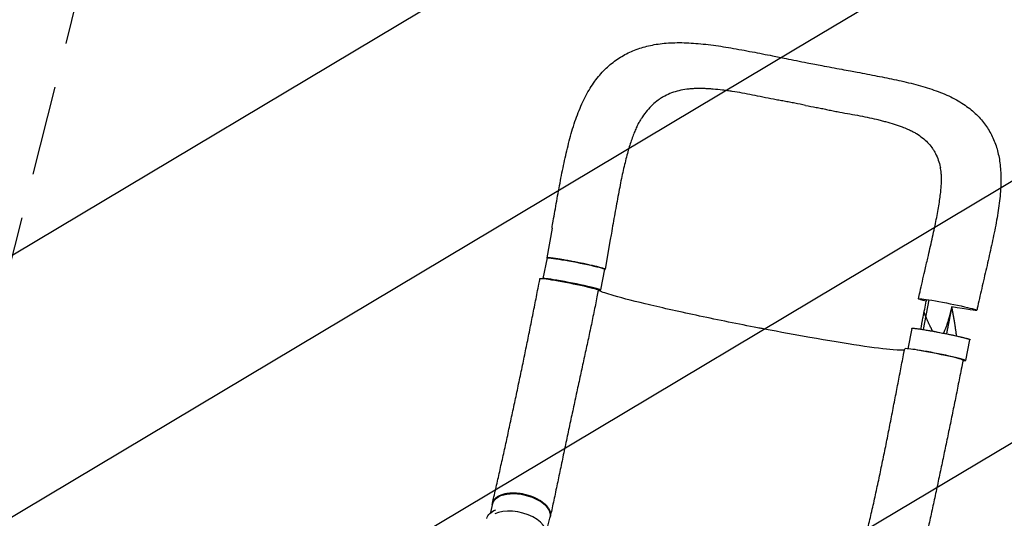
# Model space of a CAD drawing. Units: millimetres. Extents: x -3715 to 4825, y -3892 to 4442.
# Drawn here: x -1584 to -193, y 2218 to 2923 of the extents above; entities that cross this region are included whole.
import ezdxf

# ---------------------------------------------------------------- set-up
doc = ezdxf.new("R2010")
doc.units = ezdxf.units.MM
doc.header["$LTSCALE"] = 20
doc.linetypes.add('HIDDEN', pattern=[9.525, 6.35, -3.175])
for name, color, linetype in [('2d', 230, 'Continuous'), ('EN-Free_Space', 10, 'HIDDEN'), ('EN-Free_Space_Hatch', 10, 'HIDDEN')]:
    doc.layers.add(name, color=color, linetype=linetype)

msp = doc.modelspace()

# ---------------------------------------------------------------- hatches: boundary and pattern name
at = {"layer": 'EN-Free_Space_Hatch'}
h = msp.add_hatch(dxfattribs=at)
h.set_pattern_fill('ANSI31', color=256, scale=100)
h.set_pattern_definition([(30.8695, (-490.08, 2880.6), (-162.905, 272.522), [])])
edge = h.paths.add_edge_path()
edge.add_arc((-490.1, 2880.6), 1000, -14.1305, 165.8695, ccw=False)
edge.add_line((479.7, 2636.5), (217.4, 1594.8))
edge.add_line((217.4, 1594.8), (373.6, 1324.4))
edge.add_arc((-492.4, 824.4), 1000, -81.6414, 30, ccw=False)
edge.add_arc((-1270, -550), 1000, 0, 22.6433, ccw=False)
edge.add_line((-270, -550), (-270, -2391.7))
edge.add_arc((-1270, -2391.7), 1000, 270, 360, ccw=False)
edge.add_line((-1270, -3391.7), (-1686.1, -3391.7))
edge.add_arc((-1686.1, -2391.7), 1000, 180, 270, ccw=False)
edge.add_line((-2686.1, -2391.7), (-2686.1, -550))
edge.add_arc((-1686.1, -550), 1000, 90, 180, ccw=False)
edge.add_line((-1686.1, 450), (-1431, 450))
edge.add_line((-1431, 450), (-1514.6, 594.8))
edge.add_arc((217.4, 1594.8), 2000, 165.8695, 210, ccw=False)
edge.add_line((-1722, 2083.1), (-1459.8, 3124.7))

# ---------------------------------------------------------------- linework, layer by layer
at = {"layer": '2d'}
for p, q in [((-832.1, 2628.5), (-839.2, 2586.3)), ((-749.7, 2612.3), (-756.8, 2570.2)), ((-844.4, 2557.1), (-838.7, 2586.2)), ((-763, 2540.9), (-757.3, 2570.3)), ((-299.5, 2526.9), (-307.7, 2485.1)), ((-328.6, 2457.6), (-323, 2486.5)), ((-247.3, 2441.2), (-241.5, 2470.6)), ((-918.8, 2226), (-915.7, 2239)), ((-840.7, 2195.3), (-834.9, 2220.1))]:
    msp.add_line(p, q, dxfattribs=at)
at = {"layer": '2d', "extrusion": (0, 0, -1)}
for centre, major_axis, ratio, start_param, end_param in [((-798, 2578.2), (-40.7, 8), 0.045107, 0, 3.141593), ((-807.9, 2549), (-41.2, 8.1), 0.045107, -0.000226, 3.141383), ((-272.9, 2520.3), (-41.2, 8.1), 0.045107, -0.052923, 3.08867), ((-272.9, 2520.3), (-41.2, 8.1), 0.045107, -0.755457, -0.052923), ((-272.9, 2520.3), (41.2, -8.1), 0.045107, -0.052923, 1.418716), ((-282.2, 2478.6), (-40.7, 8), 0.045107, 0, 3.141593), ((-875.3, 2229.5), (-40.4, 9.5), 0.529274, 0, 3.141593), ((-883.1, 2208.6), (-41, 9.3), 0.544367, -0.001142, 0.684718)]:
    msp.add_ellipse(centre, major_axis=major_axis, ratio=ratio, start_param=start_param, end_param=end_param, dxfattribs=at)
at = {"layer": '2d'}
for centre, major_axis, ratio, start_param, end_param in [((-803.7, 2548.8), (40.7, -8), 0.045107, -0.417907, 2.983706), ((-292.4, 2449.6), (41.2, -8.1), 0.045107, 0.000105, 3.141717), ((-288, 2449.2), (40.7, -8), 0.045107, -0.436988, 2.708984), ((-881.1, 2204.8), (40.4, -9.5), 0.529274, -0.336773, 2.590209)]:
    msp.add_ellipse(centre, major_axis=major_axis, ratio=ratio, start_param=start_param, end_param=end_param, dxfattribs=at)
for points, knots in [([(-832.1, 2628.5), (-831.5, 2631.7), (-831, 2635), (-829.6, 2643), (-828.8, 2647.7), (-827.2, 2657.1), (-826.3, 2661.9), (-824.6, 2671.5), (-823.7, 2676.4), (-821.9, 2686.1), (-821, 2690.9), (-819.2, 2700.5), (-818.3, 2705.3), (-816.3, 2714.8), (-815.3, 2719.5), (-813.3, 2728.8), (-812.3, 2733.4), (-810.1, 2742.6), (-808.9, 2747.2), (-806.5, 2756.4), (-805.3, 2761), (-802.6, 2770.1), (-801.2, 2774.6), (-798.2, 2783.4), (-796.7, 2787.7), (-793.4, 2796), (-791.7, 2800.1), (-788.2, 2808), (-786.3, 2811.9), (-782.4, 2819.3), (-780.3, 2822.9), (-776.1, 2829.7), (-773.9, 2832.9), (-769.5, 2839.1), (-767.1, 2842), (-762.4, 2847.6), (-759.9, 2850.2), (-755, 2855.2), (-752.4, 2857.5), (-747.2, 2861.9), (-744.5, 2864), (-739, 2867.9), (-736.2, 2869.7), (-730.5, 2873.1), (-727.5, 2874.7), (-721.5, 2877.6), (-718.4, 2879), (-712.2, 2881.5), (-708.9, 2882.6), (-702.3, 2884.6), (-698.9, 2885.5), (-692, 2887.1), (-688.4, 2887.8), (-681.1, 2889), (-677.3, 2889.5), (-669.6, 2890.2), (-665.6, 2890.5), (-657.3, 2890.8), (-653.1, 2890.8), (-644.4, 2890.7), (-640, 2890.5), (-631, 2890), (-626.5, 2889.6), (-617.2, 2888.7), (-612.4, 2888.2), (-602.9, 2887), (-598.2, 2886.3), (-588.7, 2884.9), (-583.9, 2884.1), (-574.2, 2882.4), (-569.1, 2881.5), (-559.1, 2879.7), (-554.2, 2878.7), (-544.3, 2876.9), (-539.5, 2875.9), (-529.8, 2874), (-525, 2873.1), (-517.2, 2871.5), (-514.2, 2870.9), (-511.1, 2870.3)], [0, 0, 0, 0, 10.001913, 10.001913, 24.353322, 24.353322, 39.069753, 39.069753, 54.202512, 54.202512, 69.530908, 69.530908, 84.91568, 84.91568, 100.37212, 100.37212, 115.947581, 115.947581, 131.890518, 131.890518, 148.224994, 148.224994, 164.953342, 164.953342, 181.243355, 181.243355, 197.450049, 197.450049, 213.535832, 213.535832, 229.074319, 229.074319, 243.985922, 243.985922, 258.346661, 258.346661, 272.14344, 272.14344, 285.473087, 285.473087, 298.553106, 298.553106, 311.479856, 311.479856, 324.368035, 324.368035, 337.279829, 337.279829, 350.382918, 350.382918, 363.776068, 363.776068, 377.565426, 377.565426, 391.849197, 391.849197, 406.74082, 406.74082, 422.242141, 422.242141, 438.072395, 438.072395, 454.151619, 454.151619, 470.45153, 470.45153, 486.441435, 486.441435, 502.21401, 502.21401, 518.582727, 518.582727, 534.475076, 534.475076, 549.856972, 549.856972, 564.742627, 564.742627, 574.164275, 574.164275, 574.164275, 574.164275]), ([(-511.1, 2870.3), (-507.9, 2869.6), (-504.6, 2869), (-496.4, 2867.3), (-491.4, 2866.3), (-481.5, 2864.3), (-476.5, 2863.4), (-468, 2861.7), (-464.3, 2861), (-460.6, 2860.3)], [0, 0, 0, 0, 10.001437, 10.001437, 25.370935, 25.370935, 40.363173, 40.363173, 51.583383, 51.583383, 51.583383, 51.583383]), ([(-460.6, 2860.3), (-457.4, 2859.7), (-454.1, 2859), (-446.1, 2857.5), (-441.3, 2856.6), (-432, 2854.8), (-427.3, 2853.9), (-418.5, 2852.3), (-414.3, 2851.6), (-410.2, 2850.8)], [0, 0, 0, 0, 10.001747, 10.001747, 24.574946, 24.574946, 38.983077, 38.983077, 51.971919, 51.971919, 51.971919, 51.971919]), ([(-410.2, 2850.8), (-407, 2850.2), (-403.9, 2849.6), (-395.9, 2848.1), (-391.1, 2847.2), (-381.6, 2845.4), (-377, 2844.5), (-367.9, 2842.7), (-363.4, 2841.8), (-354.4, 2840), (-349.9, 2839.1), (-340.7, 2837.1), (-336.1, 2836), (-326.9, 2833.9), (-322.2, 2832.7), (-313.3, 2830.3), (-309.1, 2829.1), (-300.6, 2826.6), (-296.4, 2825.2), (-288.2, 2822.3), (-284, 2820.8), (-276.1, 2817.5), (-272.3, 2815.8), (-264.9, 2812.2), (-261.4, 2810.3), (-254.6, 2806.4), (-251.3, 2804.4), (-245.3, 2800.2), (-242.4, 2798), (-237, 2793.6), (-234.5, 2791.3), (-229.7, 2786.6), (-227.4, 2784.2), (-223.2, 2779.3), (-221.3, 2776.8), (-217.6, 2771.7), (-215.9, 2769), (-212.7, 2763.7), (-211.3, 2760.9), (-208.5, 2755.3), (-207.3, 2752.4), (-205, 2746.4), (-204, 2743.4), (-202.2, 2737.2), (-201.4, 2734), (-200.1, 2727.4), (-199.5, 2724.1), (-198.6, 2717.1), (-198.2, 2713.5), (-197.8, 2706.2), (-197.6, 2702.4), (-197.6, 2694.5), (-197.7, 2690.5), (-198.1, 2682.2), (-198.4, 2677.9), (-199.3, 2669.1), (-199.8, 2664.7), (-201.1, 2655.6), (-201.7, 2651.1), (-203.3, 2641.9), (-204.1, 2637.3), (-205.9, 2627.8), (-206.9, 2623), (-208.8, 2613.4), (-209.8, 2608.7), (-211.9, 2599.2), (-213, 2594.5), (-215.1, 2585.1), (-216.2, 2580.3), (-218.3, 2570.8), (-219.5, 2566), (-221.7, 2556.4), (-222.8, 2551.5), (-225, 2541.8), (-226.1, 2537), (-228.3, 2527.5), (-229.4, 2522.8), (-230.8, 2516.1), (-231.3, 2514.2), (-231.7, 2512.2)], [0, 0, 0, 0, 10.001415, 10.001415, 25.391747, 25.391747, 40.539926, 40.539926, 55.451111, 55.451111, 71.015673, 71.015673, 87.204543, 87.204543, 104.027458, 104.027458, 120.114789, 120.114789, 136.494704, 136.494704, 153.215341, 153.215341, 169.525261, 169.525261, 185.369074, 185.369074, 200.550745, 200.550745, 214.849786, 214.849786, 228.449611, 228.449611, 241.529096, 241.529096, 254.270843, 254.270843, 266.803267, 266.803267, 279.264384, 279.264384, 291.862069, 291.862069, 304.647051, 304.647051, 317.742952, 317.742952, 331.271043, 331.271043, 345.436926, 345.436926, 360.300433, 360.300433, 375.770434, 375.770434, 391.915023, 391.915023, 408.443765, 408.443765, 424.850896, 424.850896, 441.146882, 441.146882, 457.742393, 457.742393, 473.75354, 473.75354, 489.284886, 489.284886, 504.603717, 504.603717, 519.905809, 519.905809, 535.197934, 535.197934, 550.183925, 550.183925, 564.734327, 564.734327, 570.725199, 570.725199, 570.725199, 570.725199]), ([(-473.9, 2802.1), (-479, 2803), (-484, 2804.1), (-491.5, 2805.6), (-494.1, 2806.1), (-499.1, 2807), (-501.6, 2807.5), (-506.7, 2808.4), (-509.2, 2808.8), (-514.2, 2809.7), (-516.7, 2810.2), (-524.2, 2811.6), (-529.2, 2812.6), (-539, 2814.6), (-543.9, 2815.7), (-553.6, 2817.7), (-558.4, 2818.6), (-567.9, 2820.3), (-572.6, 2821), (-579.6, 2822.1), (-581.9, 2822.4), (-586.5, 2823), (-588.8, 2823.3), (-595.6, 2824.2), (-600, 2824.6), (-606.6, 2825.2), (-608.8, 2825.4), (-613.1, 2825.6), (-615.2, 2825.7), (-621.6, 2825.9), (-625.7, 2826), (-631.8, 2825.7), (-633.8, 2825.6), (-637.7, 2825.3), (-639.7, 2825.1), (-645.4, 2824.3), (-649.1, 2823.6), (-656.3, 2821.9), (-659.8, 2820.9), (-666.5, 2818.4), (-669.7, 2816.9), (-673.6, 2814.8), (-674.4, 2814.4), (-675.9, 2813.5), (-676.7, 2813), (-679, 2811.6), (-680.4, 2810.6), (-684.8, 2807.5), (-687.5, 2805.2), (-692.7, 2800.3), (-695.2, 2797.6), (-700, 2791.9), (-702.2, 2788.9), (-704.9, 2785), (-705.4, 2784.3), (-705.8, 2783.6)], [0, 0, 0, 0, 0.0153874, 0.0153874, 0.0230811, 0.0230811, 0.0307747, 0.0307747, 0.0384684, 0.0384684, 0.0461621, 0.0461621, 0.0615495, 0.0615495, 0.0769368, 0.0769368, 0.0923242, 0.0923242, 0.1077116, 0.1077116, 0.1154053, 0.1154053, 0.1230989, 0.1230989, 0.1384863, 0.1384863, 0.14618, 0.14618, 0.1538737, 0.1538737, 0.1692611, 0.1692611, 0.1769547, 0.1769547, 0.1846484, 0.1846484, 0.2000358, 0.2000358, 0.2154232, 0.2154232, 0.2308105, 0.2308105, 0.2346574, 0.2346574, 0.2385042, 0.2385042, 0.2461979, 0.2461979, 0.2615853, 0.2615853, 0.2769726, 0.2769726, 0.29236, 0.29236, 0.2956913, 0.2956913, 0.2956913, 0.2956913]), ([(-473.9, 2802.1), (-468.9, 2801.1), (-463.8, 2800.2), (-457.6, 2799), (-456.3, 2798.8), (-455.1, 2798.5)], [0, 0, 0, 0, 0.01538737, 0.01538737, 0.01923306, 0.01923306, 0.01923306, 0.01923306]), ([(-455.1, 2798.5), (-453.8, 2798.3), (-452.6, 2798.1), (-448.9, 2797.3), (-446.4, 2796.8), (-441.4, 2795.8), (-439, 2795.2), (-434.1, 2794.2), (-431.6, 2793.7), (-424.3, 2792.3), (-419.4, 2791.4), (-409.8, 2789.7), (-405.1, 2788.9), (-395.7, 2787.2), (-391.1, 2786.3), (-382, 2784.4), (-377.6, 2783.4), (-371.1, 2781.8), (-368.9, 2781.2), (-364.7, 2780.2), (-362.6, 2779.6), (-356.4, 2777.9), (-352.3, 2776.8), (-346.5, 2774.9), (-344.5, 2774.3), (-340.8, 2773), (-338.9, 2772.3), (-334.5, 2770.7), (-332, 2769.6), (-329.5, 2768.6)], [0.0192331, 0.0192331, 0.0192331, 0.0192331, 0.0230811, 0.0230811, 0.0307747, 0.0307747, 0.0384684, 0.0384684, 0.0461621, 0.0461621, 0.0615495, 0.0615495, 0.0769368, 0.0769368, 0.0923242, 0.0923242, 0.1077116, 0.1077116, 0.1154053, 0.1154053, 0.1230989, 0.1230989, 0.1384863, 0.1384863, 0.14618, 0.14618, 0.1538737, 0.1538737, 0.1647817, 0.1647817, 0.1647817, 0.1647817]), ([(-705.8, 2783.6), (-706.8, 2782.2), (-707.7, 2780.6), (-709.6, 2777.2), (-710.6, 2775.3), (-712.6, 2771.3), (-713.6, 2769.2), (-715.5, 2764.7), (-716.4, 2762.3), (-718.3, 2757.3), (-719.2, 2754.7), (-721.1, 2749.2), (-722, 2746.4), (-723.8, 2740.4), (-724.7, 2737.2), (-726.5, 2730.7), (-727.4, 2727.2), (-729.1, 2720.1), (-730, 2716.5), (-731.7, 2709.1), (-732.5, 2705.3), (-734.2, 2697.4), (-735, 2693.4), (-736.6, 2685), (-737.5, 2680.7), (-739.2, 2671.9), (-740, 2667.4), (-741.7, 2658.3), (-742.5, 2653.7), (-744.1, 2644.4), (-744.9, 2639.8), (-746.6, 2630.4), (-747.4, 2625.7), (-748.7, 2618.1), (-749.2, 2615.2), (-749.7, 2612.3)], [0, 0, 0, 0, 10.006018, 10.006018, 20.686132, 20.686132, 31.439519, 31.439519, 42.463005, 42.463005, 53.675546, 53.675546, 65.281932, 65.281932, 77.182175, 77.182175, 89.8123, 89.8123, 102.514694, 102.514694, 115.405778, 115.405778, 128.72831, 128.72831, 142.670202, 142.670202, 156.911721, 156.911721, 171.248107, 171.248107, 185.497003, 185.497003, 200.021998, 200.021998, 208.769523, 208.769523, 208.769523, 208.769523]), ([(-329.5, 2768.6), (-328.5, 2768.1), (-327.6, 2767.7), (-324.9, 2766.4), (-323.3, 2765.6), (-320.1, 2763.9), (-318.5, 2763), (-314, 2760.3), (-311.2, 2758.3), (-306, 2754.2), (-303.5, 2752), (-299, 2747.3), (-297, 2744.9), (-294.6, 2741.6), (-294.1, 2740.9), (-293.2, 2739.5), (-292.8, 2738.8), (-291.5, 2736.7), (-290.7, 2735.3), (-288.5, 2730.9), (-287.2, 2727.9), (-285, 2721.5), (-284, 2718.2), (-283.2, 2714.5), (-283.2, 2714.4), (-283.1, 2714.2)], [0.1647817, 0.1647817, 0.1647817, 0.1647817, 0.1692611, 0.1692611, 0.1769547, 0.1769547, 0.1846484, 0.1846484, 0.2000358, 0.2000358, 0.2154232, 0.2154232, 0.2308105, 0.2308105, 0.2346574, 0.2346574, 0.2385042, 0.2385042, 0.2461979, 0.2461979, 0.2615853, 0.2615853, 0.2769726, 0.2769726, 0.2777286, 0.2777286, 0.2777286, 0.2777286]), ([(-303.2, 2576.7), (-302.4, 2579.9), (-301.7, 2583), (-299.9, 2590.7), (-298.9, 2595.2), (-296.9, 2604.1), (-295.9, 2608.5), (-293.9, 2617.2), (-293, 2621.5), (-291.2, 2629.8), (-290.3, 2633.9), (-288.7, 2641.7), (-288, 2645.5), (-286.6, 2652.8), (-286, 2656.3), (-284.8, 2663.3), (-284.3, 2666.6), (-283.4, 2673), (-283.1, 2676), (-282.4, 2681.7), (-282.2, 2684.4), (-281.8, 2689.6), (-281.7, 2692), (-281.6, 2696.6), (-281.6, 2698.7), (-281.7, 2702.7), (-281.8, 2704.6), (-282.1, 2708), (-282.3, 2709.6), (-282.7, 2712.1), (-282.9, 2713.2), (-283.1, 2714.2)], [0, 0, 0, 0, 10.001832, 10.001832, 24.46569, 24.46569, 38.889433, 38.889433, 53.158794, 53.158794, 67.105055, 67.105055, 80.441424, 80.441424, 93.522038, 93.522038, 106.390009, 106.390009, 118.516007, 118.516007, 130.245528, 130.245528, 141.492264, 141.492264, 152.435184, 152.435184, 162.935741, 162.935741, 173.177727, 173.177727, 181.069664, 181.069664, 181.069664, 181.069664]), ([(-756.8, 2570.3), (-756.8, 2570.3), (-756.9, 2570.4), (-757, 2570.5), (-757.1, 2570.5), (-757.4, 2570.7), (-757.6, 2570.8), (-758.3, 2571), (-758.7, 2571.1), (-759.3, 2571.4), (-759.6, 2571.4), (-760.1, 2571.6), (-760.4, 2571.7), (-761.8, 2572.1), (-763.2, 2572.5), (-765.5, 2573.1), (-766.4, 2573.3), (-767.8, 2573.7), (-768.2, 2573.8), (-769.2, 2574), (-769.7, 2574.1), (-772.1, 2574.7), (-774.3, 2575.2), (-777.8, 2576), (-779, 2576.2), (-781.4, 2576.8), (-782.6, 2577), (-785.2, 2577.6), (-786.5, 2577.9), (-788.4, 2578.3), (-789.1, 2578.4), (-790.4, 2578.7), (-791.1, 2578.8), (-794.4, 2579.5), (-797.1, 2580), (-801.1, 2580.8), (-802.5, 2581), (-804.5, 2581.4), (-805.2, 2581.6), (-806.5, 2581.8), (-807.2, 2581.9), (-810.4, 2582.5), (-813, 2583), (-816, 2583.5), (-816.6, 2583.6), (-817.8, 2583.8), (-818.4, 2583.9), (-820.2, 2584.2), (-821.3, 2584.4), (-824.5, 2584.9), (-826.5, 2585.2), (-828.8, 2585.6), (-829.3, 2585.6), (-830.1, 2585.7), (-830.6, 2585.8), (-831.8, 2586), (-833.3, 2586.1), (-834.6, 2586.3), (-835.4, 2586.4), (-835.7, 2586.4), (-836.2, 2586.4), (-836.5, 2586.5), (-837.6, 2586.5), (-838.3, 2586.5), (-838.9, 2586.5), (-839.1, 2586.4), (-839.2, 2586.4), (-839.2, 2586.3), (-839.2, 2586.3), (-839.2, 2586.2), (-839.2, 2586.2)], [0.0343937, 0.0343937, 0.0343937, 0.0343937, 0.0364677, 0.0364677, 0.0385416, 0.0385416, 0.0426896, 0.0426896, 0.0468375, 0.0468375, 0.0489115, 0.0489115, 0.0509854, 0.0509854, 0.0592813, 0.0592813, 0.0634292, 0.0634292, 0.0655032, 0.0655032, 0.0675772, 0.0675772, 0.075873, 0.075873, 0.080021, 0.080021, 0.0841689, 0.0841689, 0.0883168, 0.0883168, 0.0903908, 0.0903908, 0.0924648, 0.0924648, 0.1007606, 0.1007606, 0.1049085, 0.1049085, 0.1069825, 0.1069825, 0.1090565, 0.1090565, 0.1173523, 0.1173523, 0.1194263, 0.1194263, 0.1215003, 0.1215003, 0.1256482, 0.1256482, 0.1339441, 0.1339441, 0.136018, 0.136018, 0.138092, 0.138092, 0.1422399, 0.1463879, 0.1463879, 0.1484618, 0.1484618, 0.1505358, 0.1505358, 0.1588316, 0.1588316, 0.1629796, 0.1629796, 0.1650535, 0.1650535, 0.1671275, 0.1671275, 0.1671275, 0.1671275]), ([(-314.2, 2528.4), (-313.4, 2531.6), (-312.7, 2534.9), (-310.8, 2543.1), (-309.7, 2548), (-307.5, 2557.9), (-306.3, 2562.8), (-304.5, 2570.7), (-303.8, 2573.7), (-303.2, 2576.7)], [0, 0, 0, 0, 10.001438, 10.001438, 25.36337, 25.36337, 40.663349, 40.663349, 50.067445, 50.067445, 50.067445, 50.067445]), ([(-757.3, 2570), (-757.3, 2570), (-757.2, 2570), (-756.8, 2570.1), (-756.7, 2570.1), (-756.8, 2570.3)], [0.025613933, 0.025613933, 0.025613933, 0.025613933, 0.026581884, 0.026581884, 0.034393719, 0.034393719, 0.034393719, 0.034393719]), ([(-916.2, 2239.8), (-915.5, 2242.6), (-914.8, 2245.5), (-912.5, 2255.6), (-910.9, 2262.9), (-907.5, 2277.7), (-905.9, 2285.1), (-902.5, 2300.1), (-900.8, 2307.7), (-897.5, 2322.9), (-895.8, 2330.5), (-892.5, 2345.8), (-890.8, 2353.6), (-887.5, 2369), (-885.8, 2376.8), (-882.5, 2392.3), (-880.9, 2400.1), (-877.6, 2415.7), (-875.9, 2423.6), (-872.7, 2439.2), (-871.1, 2447.1), (-867.9, 2462.7), (-866.3, 2470.6), (-863.1, 2486.3), (-861.5, 2494.2), (-858.4, 2509.9), (-856.8, 2517.7), (-853.7, 2533.4), (-852.2, 2541.3), (-850.1, 2551.8), (-849.6, 2554.4), (-849.1, 2557.1)], [0, 0, 0, 0, 10.000197, 10.000197, 35.242625, 35.242625, 60.522, 60.522, 85.801397, 85.801397, 111.023049, 111.023049, 136.142901, 136.142901, 161.130745, 161.130745, 185.969781, 185.969781, 210.655287, 210.655287, 235.192227, 235.192227, 259.591709, 259.591709, 283.866374, 283.866374, 308.024967, 308.024967, 332.066673, 332.066673, 340.217596, 340.217596, 340.217596, 340.217596]), ([(-766.6, 2541), (-767.3, 2537.7), (-767.9, 2534.4), (-770, 2523.8), (-771.5, 2516.4), (-774.6, 2501.6), (-776.1, 2494.1), (-779.3, 2479.1), (-780.9, 2471.5), (-784.2, 2456.2), (-785.9, 2448.5), (-789.2, 2433), (-790.9, 2425.2), (-794.3, 2409.5), (-796.1, 2401.6), (-799.5, 2385.7), (-801.2, 2377.8), (-804.6, 2361.9), (-806.3, 2354), (-809.7, 2338.1), (-811.3, 2330.2), (-814.7, 2314.4), (-816.3, 2306.5), (-819.6, 2290.8), (-821.2, 2283), (-824.5, 2267.6), (-826.1, 2259.9), (-829.3, 2244.7), (-831, 2237.2), (-833.2, 2226.8), (-833.9, 2223.9), (-834.5, 2220.9)], [0, 0, 0, 0, 10.000308, 10.000308, 32.605478, 32.605478, 55.578703, 55.578703, 79.08186, 79.08186, 103.115351, 103.115351, 127.645508, 127.645508, 152.604873, 152.604873, 177.907667, 177.907667, 203.469342, 203.469342, 229.216921, 229.216921, 255.084532, 255.084532, 281.000741, 281.000741, 306.880157, 306.880157, 332.627675, 332.627675, 342.853049, 342.853049, 342.853049, 342.853049]), ([(-538.3, 2486.8), (-540.4, 2487.2), (-542.9, 2487.7), (-574.3, 2493.8), (-602.2, 2499.5), (-655.1, 2510.8), (-679.5, 2516.3), (-720.6, 2526.1), (-737, 2530.4), (-757.7, 2536.6), (-763.7, 2538.8), (-766.5, 2540.4), (-766.6, 2540.5), (-766.7, 2540.5)], [61.548463, 61.548463, 61.548463, 61.548463, 67.268411, 67.268411, 114.898634, 114.898634, 163.434815, 163.434815, 211.133324, 211.133324, 248.632073, 248.632073, 250.262304, 250.262304, 250.262304, 250.262304]), ([(-294.2, 2482.7), (-294.4, 2483.1), (-294.6, 2483.5), (-294.8, 2484), (-294.9, 2484.1), (-294.9, 2484.2), (-295, 2484.3), (-295, 2484.4), (-295.1, 2484.6), (-295.4, 2485.1), (-295.7, 2485.7), (-296.2, 2486.8), (-296.6, 2487.5), (-297.1, 2488.5), (-297.2, 2488.8), (-297.4, 2489.1), (-297.5, 2489.2), (-297.5, 2489.3), (-297.5, 2489.3), (-297.5, 2489.3), (-297.5, 2489.4), (-297.7, 2489.7), (-297.9, 2490.1), (-298.4, 2491.2), (-298.8, 2491.9), (-299.3, 2493.1), (-299.5, 2493.5), (-299.8, 2494), (-299.8, 2494.2), (-299.9, 2494.3), (-299.9, 2494.4), (-299.9, 2494.4), (-299.9, 2494.4), (-299.9, 2494.4), (-300, 2494.5), (-300, 2494.6), (-300.1, 2494.8), (-300.4, 2495.5), (-300.8, 2496.2), (-301.3, 2497.4), (-301.5, 2497.9), (-301.8, 2498.6), (-301.9, 2498.8), (-302.1, 2499.3), (-302.2, 2499.5), (-302.8, 2500.8), (-303.2, 2501.7), (-303.5, 2502.6), (-303.6, 2502.7), (-303.7, 2502.9), (-303.7, 2503), (-303.7, 2503.1), (-303.8, 2503.2), (-303.8, 2503.2), (-303.8, 2503.2), (-303.8, 2503.2), (-304, 2503.7), (-304.1, 2504.1), (-304.3, 2504.6), (-304.4, 2504.7), (-304.5, 2504.9), (-304.5, 2505), (-304.5, 2505), (-304.5, 2505), (-304.5, 2505), (-304.5, 2505.1), (-304.6, 2505.3), (-304.9, 2506), (-305.1, 2506.6), (-305.6, 2507.9), (-305.9, 2508.7), (-306.2, 2509.5), (-306.2, 2509.5), (-306.2, 2509.5)], [0.543465, 0.543465, 0.543465, 0.543465, 0.5575965, 0.5575965, 0.5610528, 0.5610528, 0.5627809, 0.5627809, 0.5645091, 0.5714216, 0.5852467, 0.5852467, 0.6128969, 0.6128969, 0.6198095, 0.6232658, 0.6249939, 0.6249939, 0.625426, 0.625426, 0.625858, 0.6267221, 0.6405472, 0.6405472, 0.6681974, 0.6681974, 0.6820225, 0.6820225, 0.6854788, 0.6872069, 0.6874229, 0.6874229, 0.6876389, 0.6876389, 0.688071, 0.688935, 0.6958476, 0.6958476, 0.7234978, 0.7234978, 0.7373229, 0.7373229, 0.7442355, 0.7442355, 0.751148, 0.751148, 0.7787983, 0.7787983, 0.7857108, 0.7857108, 0.7891671, 0.7908952, 0.7913273, 0.7913273, 0.7917593, 0.7917593, 0.7926234, 0.8064485, 0.8064485, 0.8099047, 0.8116329, 0.812497, 0.812497, 0.812713, 0.812713, 0.812929, 0.813361, 0.8202736, 0.8340987, 0.8340987, 0.8617489, 0.8617489, 0.8624548, 0.8624548, 0.8624548, 0.8624548]), ([(-267.7, 2514.5), (-267.8, 2514.2), (-267.9, 2513.7), (-268, 2513.3), (-268.1, 2513.1), (-268.1, 2513), (-268.1, 2512.9), (-268.2, 2512.5), (-268.5, 2511.5), (-268.8, 2510.3), (-269, 2509.5), (-269.1, 2509.1), (-269.1, 2509.1), (-269.1, 2509), (-269.1, 2508.9), (-269.2, 2508.6), (-269.4, 2507.8), (-269.9, 2505.9), (-270.5, 2503.6), (-271, 2501.9), (-271.2, 2501.4), (-271.2, 2501.3), (-271.2, 2501.3), (-271.2, 2501.2), (-271.3, 2500.9), (-271.4, 2500.4), (-271.9, 2498.9), (-272.3, 2497.5), (-272.8, 2495.9), (-272.9, 2495.3), (-273.1, 2494.7), (-273.2, 2494.6)], [0.0416408, 0.0416408, 0.0416408, 0.0416408, 0.0550412, 0.0619214, 0.0619214, 0.0653615, 0.0653615, 0.0688016, 0.0825619, 0.1100825, 0.1238428, 0.1238428, 0.1255628, 0.1255628, 0.1272829, 0.1307229, 0.1376031, 0.1651237, 0.220165, 0.2476856, 0.2494056, 0.2494056, 0.2511257, 0.2511257, 0.2545657, 0.2614459, 0.2752062, 0.3302474, 0.3302474, 0.3577681, 0.362497, 0.362497, 0.362497, 0.362497]), ([(-267.1, 2517.2), (-267.2, 2516.5), (-267.4, 2515.9), (-267.5, 2515.3), (-267.5, 2515.2), (-267.5, 2515.2), (-267.6, 2515.2), (-267.6, 2515.2), (-267.6, 2515.1), (-267.6, 2515.1), (-267.6, 2514.8), (-267.7, 2514.6), (-267.7, 2514.5), (-267.7, 2514.5)], [0, 0, 0, 0, 0.02752062, 0.02752062, 0.0309607, 0.0309607, 0.03139071, 0.03139071, 0.03182072, 0.03268074, 0.03440078, 0.04128093, 0.04164079, 0.04164079, 0.04164079, 0.04164079]), ([(-262.6, 2492.6), (-262.6, 2492.9), (-262.7, 2493.5), (-262.9, 2494.4), (-263, 2495.2), (-263.1, 2495.6), (-263.1, 2495.8), (-263.1, 2495.9), (-263.1, 2495.9), (-263.1, 2496), (-263.1, 2496), (-263.4, 2497.6), (-263.7, 2499.3), (-264.1, 2501.9), (-264.4, 2503.2), (-264.7, 2504.9), (-264.8, 2505.7), (-264.9, 2506.1), (-264.9, 2506.3), (-265, 2506.4), (-265, 2506.5), (-265, 2506.5), (-265, 2506.5), (-265, 2506.5), (-265.1, 2507.3), (-265.3, 2508.2), (-265.5, 2509.5), (-265.7, 2510.2), (-265.8, 2511), (-265.9, 2511.4), (-265.9, 2511.6), (-266, 2511.7), (-266, 2511.8), (-266, 2511.8), (-266, 2511.8), (-266.1, 2512.6), (-266.3, 2513.4), (-266.4, 2514.2)], [0.710492, 0.710492, 0.710492, 0.710492, 0.71875, 0.734375, 0.7421875, 0.7460938, 0.7480469, 0.7490234, 0.7495117, 0.7495117, 0.75, 0.75, 0.8125, 0.8125, 0.84375, 0.859375, 0.8671875, 0.8710938, 0.8730469, 0.8740234, 0.8745117, 0.8747559, 0.8747559, 0.875, 0.875, 0.90625, 0.90625, 0.921875, 0.9296875, 0.9335938, 0.9355469, 0.9365234, 0.9370117, 0.9370117, 0.9375, 0.9375, 0.9652858, 0.9652858, 0.9652858, 0.9652858]), ([(-273.2, 2494.6), (-273.2, 2494.5), (-273.3, 2494.2), (-273.4, 2494), (-273.4, 2493.9), (-273.4, 2493.9), (-273.4, 2493.8), (-273.5, 2493.7), (-273.9, 2492.5), (-274.6, 2490.3), (-275.3, 2488.4), (-275.8, 2487), (-276, 2486.5), (-276.3, 2485.6), (-276.8, 2484.3), (-277.4, 2482.9), (-277.9, 2481.9), (-278, 2481.6), (-278.1, 2481.3), (-278.1, 2481.3), (-278.2, 2481.2), (-278.2, 2481.2), (-278.2, 2481.1), (-278.4, 2480.6), (-278.6, 2480.2), (-278.8, 2479.8)], [0.362497, 0.362497, 0.362497, 0.362497, 0.3715284, 0.3749685, 0.3749685, 0.3766885, 0.3766885, 0.3784085, 0.3852887, 0.4403299, 0.4953712, 0.4953712, 0.5228918, 0.5228918, 0.5504124, 0.6054537, 0.6054537, 0.619214, 0.622654, 0.6243741, 0.6243741, 0.6260941, 0.6260941, 0.6329743, 0.6570539, 0.6570539, 0.6570539, 0.6570539]), ([(-260.3, 2475.9), (-260.3, 2476), (-260.3, 2476), (-260.3, 2476.5), (-260.4, 2476.9), (-260.5, 2477.5), (-260.5, 2477.8), (-260.5, 2478.1), (-260.6, 2478.3), (-260.6, 2478.4), (-260.6, 2478.4), (-260.6, 2478.4), (-260.6, 2478.8), (-260.7, 2479.2), (-260.8, 2479.8), (-260.8, 2480), (-260.8, 2480.4), (-260.8, 2480.5), (-260.9, 2480.6), (-260.9, 2480.7), (-260.9, 2480.8), (-260.9, 2480.8), (-260.9, 2480.9), (-261, 2481.7), (-261.2, 2482.9), (-261.4, 2484.3), (-261.5, 2485.1), (-261.5, 2485.4), (-261.5, 2485.6), (-261.6, 2485.7), (-261.6, 2485.8), (-261.6, 2485.8), (-261.8, 2487.4), (-262, 2489.1), (-262.4, 2491.4), (-262.5, 2492), (-262.6, 2492.6)], [0.4980539, 0.4980539, 0.4980539, 0.4980539, 0.5, 0.5, 0.515625, 0.515625, 0.5234375, 0.5273438, 0.5292969, 0.5302734, 0.5302734, 0.53125, 0.53125, 0.546875, 0.546875, 0.5546875, 0.5546875, 0.5585938, 0.5585938, 0.5605469, 0.5615234, 0.5615234, 0.5625, 0.5625, 0.59375, 0.609375, 0.6171875, 0.6210938, 0.6230469, 0.6240234, 0.6240234, 0.625, 0.625, 0.6875, 0.6875, 0.710492, 0.710492, 0.710492, 0.710492]), ([(-334, 2455.8), (-336.5, 2455.4), (-341.9, 2455.5), (-361.2, 2457.2), (-377.5, 2459.2), (-418.1, 2465.3), (-441.8, 2469.2), (-488.3, 2477.4), (-509.9, 2481.4), (-533.9, 2486), (-535.9, 2486.4), (-538, 2486.8), (-538.2, 2486.8), (-538.3, 2486.8)], [80.377066, 80.377066, 80.377066, 80.377066, 114.899644, 114.899644, 163.436874, 163.436874, 211.136412, 211.136412, 248.636027, 248.636027, 252.028053, 252.028053, 252.300635, 252.300635, 252.300635, 252.300635]), ([(-323.4, 2486.5), (-323.4, 2486.6), (-323.5, 2486.6), (-323.5, 2486.7), (-323.4, 2486.7), (-323.3, 2486.8), (-323.2, 2486.8), (-322.8, 2486.8), (-322.5, 2486.9), (-322, 2486.8), (-321.8, 2486.8), (-321.4, 2486.8), (-321.2, 2486.8), (-320, 2486.7), (-318.9, 2486.6), (-316.8, 2486.4), (-316, 2486.3), (-314.8, 2486.1), (-314.4, 2486.1), (-313.5, 2485.9), (-313.1, 2485.9), (-310.8, 2485.5), (-308.8, 2485.2), (-305.5, 2484.7), (-304.4, 2484.5), (-302.1, 2484.1), (-300.9, 2483.9), (-298.5, 2483.5), (-297.2, 2483.3), (-295.3, 2483), (-294.7, 2482.8), (-293.4, 2482.6), (-292.7, 2482.5), (-289.4, 2481.9), (-286.8, 2481.4), (-282.7, 2480.6), (-281.4, 2480.3), (-279.4, 2479.9), (-278.7, 2479.8), (-277.3, 2479.5), (-276.6, 2479.4), (-273.3, 2478.7), (-270.7, 2478.2), (-267.5, 2477.5), (-266.9, 2477.4), (-265.7, 2477.1), (-265, 2477), (-263.2, 2476.6), (-262, 2476.3), (-258.6, 2475.5), (-256.4, 2475), (-253.9, 2474.4), (-253.4, 2474.3), (-252.5, 2474.1), (-252, 2474), (-250.7, 2473.6), (-249, 2473.2), (-247.5, 2472.8), (-246.4, 2472.5), (-246.1, 2472.4), (-245.5, 2472.3), (-245.2, 2472.2), (-243.7, 2471.8), (-242.9, 2471.5), (-241.9, 2471.1), (-241.6, 2471), (-241.3, 2470.8), (-241.3, 2470.8), (-241.1, 2470.7), (-241.1, 2470.6), (-241.1, 2470.6)], [0.0343937, 0.0343937, 0.0343937, 0.0343937, 0.0364677, 0.0364677, 0.0385416, 0.0385416, 0.0426896, 0.0426896, 0.0468375, 0.0468375, 0.0489115, 0.0489115, 0.0509854, 0.0509854, 0.0592813, 0.0592813, 0.0634292, 0.0634292, 0.0655032, 0.0655032, 0.0675772, 0.0675772, 0.075873, 0.075873, 0.080021, 0.080021, 0.0841689, 0.0841689, 0.0883168, 0.0883168, 0.0903908, 0.0903908, 0.0924648, 0.0924648, 0.1007606, 0.1007606, 0.1049085, 0.1049085, 0.1069825, 0.1069825, 0.1090565, 0.1090565, 0.1173523, 0.1173523, 0.1194263, 0.1194263, 0.1215003, 0.1215003, 0.1256482, 0.1256482, 0.1339441, 0.1339441, 0.136018, 0.136018, 0.138092, 0.138092, 0.1422399, 0.1463879, 0.1463879, 0.1484618, 0.1484618, 0.1505358, 0.1505358, 0.1588316, 0.1588316, 0.1629796, 0.1629796, 0.1650535, 0.1650535, 0.1671275, 0.1671275, 0.1671275, 0.1671275]), ([(-241.1, 2470.6), (-241, 2470.5), (-241.1, 2470.4), (-241.5, 2470.3), (-241.5, 2470.3), (-241.6, 2470.3)], [0.167127511, 0.167127511, 0.167127511, 0.167127511, 0.174754174, 0.174754174, 0.175914566, 0.175914566, 0.175914566, 0.175914566]), ([(-400.5, 2140.5), (-399.8, 2143.3), (-399.1, 2146.2), (-396.7, 2156.3), (-395, 2163.6), (-391.5, 2178.4), (-389.8, 2185.8), (-386.3, 2200.9), (-384.5, 2208.5), (-381, 2223.9), (-379.2, 2231.6), (-375.7, 2247.2), (-374, 2255.1), (-370.6, 2270.8), (-368.9, 2278.8), (-365.6, 2294.6), (-363.9, 2302.6), (-360.7, 2318.5), (-359, 2326.5), (-355.9, 2342.5), (-354.3, 2350.5), (-351.2, 2366.4), (-349.7, 2374.4), (-346.6, 2390.2), (-345.1, 2398.1), (-342.1, 2413.8), (-340.6, 2421.6), (-337.6, 2437), (-336.2, 2444.6), (-334.3, 2454.1), (-334, 2455.9), (-333.6, 2457.7)], [0, 0, 0, 0, 10.000199, 10.000199, 35.20087, 35.20087, 60.545938, 60.545938, 86.045125, 86.045125, 111.615883, 111.615883, 137.175813, 137.175813, 162.656163, 162.656163, 188.00632, 188.00632, 213.185891, 213.185891, 238.149633, 238.149633, 262.836007, 262.836007, 287.168596, 287.168596, 311.070908, 311.070908, 334.484794, 334.484794, 340.024433, 340.024433, 340.024433, 340.024433]), ([(-251.2, 2441.6), (-251.3, 2441.1), (-251.4, 2440.6), (-251.7, 2438.6), (-252, 2437.2), (-253.2, 2431.3), (-254, 2426.9), (-256.5, 2414.8), (-258, 2407), (-261.1, 2391.3), (-262.7, 2383.5), (-265.9, 2367.9), (-267.5, 2360.1), (-270.7, 2344.4), (-272.3, 2336.6), (-275.6, 2321), (-277.2, 2313.2), (-280.5, 2297.6), (-282.1, 2289.8), (-285.4, 2274.2), (-287, 2266.5), (-290.4, 2251), (-292, 2243.2), (-295.3, 2227.8), (-297, 2220.1), (-300.3, 2204.8), (-302, 2197.1), (-305.3, 2181.9), (-307, 2174.3), (-310.4, 2159.3), (-312, 2151.8), (-315.4, 2136.6), (-317.2, 2129), (-318.9, 2121.4)], [0, 0, 0, 0, 1.492795, 1.492795, 5.971198, 5.971198, 19.406935, 19.406935, 43.357791, 43.357791, 67.441346, 67.441346, 91.67732, 91.67732, 116.056789, 116.056789, 140.581934, 140.581934, 165.260465, 165.260465, 190.100207, 190.100207, 215.104382, 215.104382, 240.267941, 240.267941, 265.575018, 265.575018, 290.997479, 290.997479, 316.494415, 316.494415, 343.068678, 343.068678, 343.068678, 343.068678]), ([(-916.4, 2236.1), (-916.4, 2236.3), (-916.4, 2236.4), (-916.5, 2236.9), (-916.5, 2237.2), (-916.4, 2238.1), (-916.4, 2238.7), (-916, 2240.5), (-915.6, 2241.7), (-914.9, 2243.1), (-914.7, 2243.4), (-914.3, 2243.9), (-914.2, 2244.2), (-913.6, 2245), (-913.1, 2245.5), (-911.7, 2246.9), (-910.6, 2247.8), (-908.7, 2249.1), (-908, 2249.5), (-906.5, 2250.2), (-905.8, 2250.6), (-903.4, 2251.5), (-901.8, 2252.1), (-899, 2252.7), (-898.1, 2252.9), (-896.1, 2253.3), (-895.1, 2253.4), (-892.1, 2253.8), (-890, 2253.9), (-887.3, 2253.9), (-886.7, 2253.9), (-885.6, 2253.9), (-885.1, 2253.9), (-883.4, 2253.8), (-882.3, 2253.8), (-878.9, 2253.5), (-876.7, 2253.2), (-873.8, 2252.7), (-873.2, 2252.6), (-872.1, 2252.3), (-871.5, 2252.2), (-869.8, 2251.8), (-868.7, 2251.5), (-865.3, 2250.6), (-863.2, 2249.9), (-860.5, 2248.9), (-860, 2248.7), (-858.9, 2248.3), (-858.4, 2248.1), (-856.8, 2247.4), (-855.8, 2247), (-852.9, 2245.6), (-851, 2244.5), (-848.8, 2243.2), (-848.4, 2242.9), (-847.5, 2242.4), (-847.1, 2242.1), (-845.8, 2241.2), (-845.1, 2240.6), (-842.8, 2238.8), (-841.5, 2237.6), (-840, 2236), (-839.7, 2235.7), (-839.2, 2235.1), (-838.9, 2234.7), (-838.1, 2233.8), (-837.6, 2233.1), (-836.4, 2231.2), (-835.7, 2229.9), (-835.1, 2228.2), (-835, 2227.9), (-834.8, 2227.3), (-834.7, 2226.9), (-834.4, 2226), (-834.3, 2225.3), (-834.2, 2223.4), (-834.2, 2222.2), (-834.6, 2220.4), (-834.8, 2219.8), (-835.1, 2219), (-835.2, 2218.8), (-835.3, 2218.6)], [0.0563457, 0.0563457, 0.0563457, 0.0563457, 0.0571789, 0.0571789, 0.0589116, 0.0589116, 0.062377, 0.062377, 0.0693078, 0.0693078, 0.0710405, 0.0710405, 0.0727732, 0.0727732, 0.0762386, 0.0762386, 0.0831694, 0.0831694, 0.0866347, 0.0866347, 0.0901001, 0.0901001, 0.0970309, 0.0970309, 0.1004963, 0.1004963, 0.1039617, 0.1039617, 0.1108925, 0.1108925, 0.1126252, 0.1126252, 0.1143579, 0.1143579, 0.1178232, 0.1178232, 0.124754, 0.124754, 0.1264867, 0.1264867, 0.1282194, 0.1282194, 0.1316848, 0.1316848, 0.1386156, 0.1386156, 0.1403483, 0.1403483, 0.142081, 0.142081, 0.1455464, 0.1455464, 0.1524771, 0.1524771, 0.1542098, 0.1542098, 0.1559425, 0.1559425, 0.1594079, 0.1594079, 0.1663387, 0.1663387, 0.1680714, 0.1680714, 0.1698041, 0.1698041, 0.1732695, 0.1732695, 0.1802003, 0.1802003, 0.181933, 0.181933, 0.1836657, 0.1836657, 0.187131, 0.187131, 0.1940618, 0.1940618, 0.1975272, 0.1975272, 0.1986969, 0.1986969, 0.1986969, 0.1986969])]:
    msp.add_open_spline(points, degree=3, knots=knots, dxfattribs=at)
for points in [[(-460.6, 2860.3), (-460.6, 2860.3), (-460.6, 2860.3), (-460.6, 2860.3)], [(-839.2, 2586.2), (-839.1, 2586.1), (-839, 2586), (-838.8, 2585.9)], [(-307.5, 2502.5), (-306.1, 2510), (-304.6, 2517.4), (-303.2, 2524.9)], [(-302.7, 2527.4), (-302.9, 2526.6), (-303, 2525.7), (-303.2, 2524.9)], [(-266.4, 2514.2), (-266.6, 2515.2), (-266.8, 2516.2), (-267.1, 2517.2)], [(-310.8, 2485.5), (-309.8, 2490.8), (-308.8, 2496.2), (-307.8, 2501.5)], [(-307.8, 2501.5), (-307.7, 2501.8), (-307.6, 2502.2), (-307.5, 2502.5)], [(-323, 2486.3), (-323.2, 2486.4), (-323.4, 2486.5), (-323.4, 2486.5)], [(-839.6, 2235.6), (-839.6, 2235.6), (-839.6, 2235.6), (-839.6, 2235.6)]]:
    msp.add_open_spline(points, degree=3, dxfattribs=at)
for points, weights in [([(-267.6, 2514.5), (-268.9, 2508), (-270.1, 2501.4), (-271.4, 2494.9)], [0.999999991257, 0.999999971658, 0.999999962588, 0.999999964045]), ([(-267.1, 2517.2), (-267.2, 2516.3), (-267.4, 2515.4), (-267.6, 2514.5)], [1, 0.999999996884, 0.999999993969, 0.999999991257]), ([(-271.4, 2494.9), (-272.5, 2489.6), (-273.5, 2484.3), (-274.5, 2479)], [0.999999964045, 0.99999996523, 0.999999973381, 0.999999988496])]:
    msp.add_rational_spline(points, weights, degree=3, dxfattribs=at)
at = {"layer": 'EN-Free_Space', "flags": 128}
msp.add_lwpolyline([(-1459.8, 3124.7, -1), (479.7, 2636.5), (217.4, 1594.8), (373.6, 1324.4, -0.529704), (-347.1, -165, -0.099123), (-270, -550), (-270, -2391.7, -0.414214), (-1270, -3391.7), (-1686.1, -3391.7, -0.414214), (-2686.1, -2391.7), (-2686.1, -550, -0.414214), (-1686.1, 450), (-1431, 450), (-1514.6, 594.8, -0.194971), (-1722, 2083.1)], format="xyb", close=True, dxfattribs=at)

doc.saveas('drawing.dxf')
